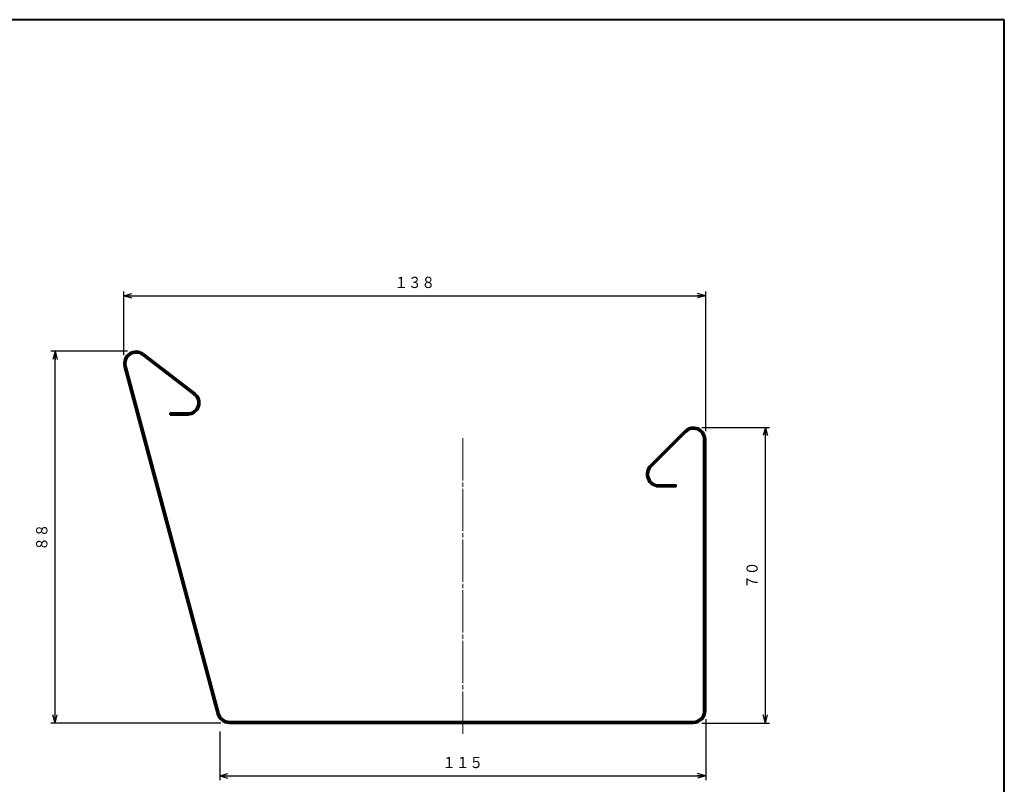
# Model space of a CAD drawing. Units: millimetres. Extents: x 15 to 400, y 12 to 285.
# Drawn here: x 167 to 400, y 104 to 285 of the extents above; entities that cross this region are included whole.
import ezdxf
from ezdxf.enums import TextEntityAlignment as Align

# ---------------------------------------------------------------- set-up
doc = ezdxf.new("R2010")
doc.units = ezdxf.units.MM
doc.linetypes.add('1pen実線', pattern=[0])
doc.linetypes.add('3pen一点鎖線', pattern=[12, 10, -0.5, 1, -0.5])
doc.layers.add('図面枠_01', color=1, linetype='1pen実線', lineweight=40)
doc.styles.add('ＭＳ ゴシック', font='txt')
doc.dimstyles.new('FX_DIMINFO', dxfattribs={"dimtxt": 3.5, "dimasz": 2, "dimexe": 1, "dimexo": 2, "dimgap": 1, "dimtad": 1, "dimdec": 1, "dimdsep": 46, "dimtxsty": 'ＭＳ ゴシック', "dimblk1": 'FXTIP_ARROW_S', "dimblk2": 'FXTIP_ARROW_E', "dimsah": 1, "dimcen": 2.5, "dimdle": 6, "dimadec": 1, "dimazin": 2, "dimtfac": 1, "dimtmove": 0, "dimatfit": 3, "dimldrblk": 'FXTIP_ARROW_S', "dimfxl": 1, "dimtolj": 1, "dimarcsym": 0})

# ---------------------------------------------------------------- blocks, each defined once
blk = doc.blocks.new('FXTIP_ARROW_S')
at = {"color": 0, "linetype": 'Continuous', "lineweight": -2}
for q in [(-1, 0), (-0.97, 0.26), (-0.97, -0.26)]:
    blk.add_line((0, 0), q, dxfattribs=at)
blk = doc.blocks.new('FXTIP_ARROW_E')
at = {"color": 0, "linetype": 'Continuous', "lineweight": -2}
for q in [(-1, 0), (-0.97, 0.26), (-0.97, -0.26)]:
    blk.add_line((0, 0), q, dxfattribs=at)
blk = doc.blocks.new('*D20')
at = {"color": 0, "linetype": 'ByBlock', "lineweight": -2}
for p, q in [((191.63, 205.6), (191.63, 220.65)), ((191.63, 219.65), (329.33, 219.65)), ((329.33, 187.6), (329.33, 220.65))]:
    blk.add_line(p, q, dxfattribs=at)
at = {"color": 0, "linetype": 'ByBlock', "lineweight": -2, "xscale": 2, "yscale": 2}
for name, p, rotation in [('FXTIP_ARROW_S', (191.63, 219.65), 180), ('FXTIP_ARROW_E', (329.33, 219.65), 360)]:
    blk.add_blockref(name, p, dxfattribs=dict(at, rotation=rotation))
at = {"color": 7, "linetype": 'ByBlock', "lineweight": 30, "style": 'ＭＳ ゴシック', "width": 0.884503}
blk.add_text('１３８', height=2.652, dxfattribs=at).set_placement((260.48, 220.65), align=Align.BOTTOM_CENTER)
blk = doc.blocks.new('*D21')
at = {"color": 0, "linetype": 'ByBlock', "lineweight": -2}
for p, q in [((192.53, 206.5), (174.38, 206.5)), ((175.38, 118.5), (175.38, 206.5)), ((214.56, 118.5), (174.38, 118.5))]:
    blk.add_line(p, q, dxfattribs=at)
at = {"color": 0, "linetype": 'ByBlock', "lineweight": -2, "xscale": 2, "yscale": 2}
for name, p, rotation in [('FXTIP_ARROW_E', (175.38, 206.5), 90), ('FXTIP_ARROW_S', (175.38, 118.5), 270)]:
    blk.add_blockref(name, p, dxfattribs=dict(at, rotation=rotation))
at = {"color": 7, "linetype": 'ByBlock', "lineweight": 30, "style": 'ＭＳ ゴシック', "width": 0.884503}
blk.add_text('８８', height=2.652, rotation=90, dxfattribs=at).set_placement((174.38, 162.5), align=Align.BOTTOM_CENTER)
blk = doc.blocks.new('*D22')
at = {"color": 0, "linetype": 'ByBlock', "lineweight": -2}
for p, q in [((328.43, 188.5), (344.47, 188.5)), ((343.47, 118.5), (343.47, 188.5)), ((328.43, 118.5), (344.47, 118.5))]:
    blk.add_line(p, q, dxfattribs=at)
at = {"color": 0, "linetype": 'ByBlock', "lineweight": -2, "xscale": 2, "yscale": 2}
for name, p, rotation in [('FXTIP_ARROW_E', (343.47, 188.5), 90), ('FXTIP_ARROW_S', (343.47, 118.5), 270)]:
    blk.add_blockref(name, p, dxfattribs=dict(at, rotation=rotation))
at = {"color": 7, "linetype": 'ByBlock', "lineweight": 30, "style": 'ＭＳ ゴシック', "width": 0.884503}
blk.add_text('７０', height=2.652, rotation=90, dxfattribs=at).set_placement((342.47, 153.5), align=Align.BOTTOM_CENTER)
blk = doc.blocks.new('*D23')
at = {"color": 0, "linetype": 'ByBlock', "lineweight": -2}
for p, q in [((329.33, 119.4), (329.33, 105.01)), ((214.33, 116.5), (214.33, 105.01)), ((214.33, 106.01), (329.33, 106.01))]:
    blk.add_line(p, q, dxfattribs=at)
at = {"color": 0, "linetype": 'ByBlock', "lineweight": -2, "xscale": 2, "yscale": 2}
for name, p, rotation in [('FXTIP_ARROW_S', (214.33, 106.01), 180), ('FXTIP_ARROW_E', (329.33, 106.01), 360)]:
    blk.add_blockref(name, p, dxfattribs=dict(at, rotation=rotation))
at = {"color": 7, "linetype": 'ByBlock', "lineweight": 30, "style": 'ＭＳ ゴシック', "width": 0.884503}
blk.add_text('１１５', height=2.652, dxfattribs=at).set_placement((271.83, 107.01), align=Align.BOTTOM_CENTER)

msp = doc.modelspace()

# ---------------------------------------------------------------- linework, layer by layer
at = {"layer": '図面枠_01', "color": 126}
for p, q in [((400, 285), (15, 285)), ((400, 12), (400, 285))]:
    msp.add_line(p, q, dxfattribs=at)
at = {"layer": '図面枠_01', "color": 5}
for p, q in [((196.05, 205.58), (208.3, 196.19)), ((196.3, 205.9), (208.54, 196.5)), ((191.73, 202.85), (213.76, 120.65)), ((192.12, 202.95), (214.14, 120.75)), ((202.63, 191.5), (202.63, 191.9)), ((202.63, 191.9), (206.84, 191.9)), ((202.63, 191.5), (206.84, 191.5)), ((324.38, 187.65), (316.18, 179.45)), ((324.67, 187.36), (316.47, 179.16)), ((328.93, 121.4), (328.93, 185.6)), ((329.33, 121.4), (329.33, 185.6)), ((318.23, 174.9), (322.33, 174.9)), ((322.33, 174.5), (322.33, 174.9)), ((318.23, 174.5), (322.33, 174.5)), ((216.56, 118.9), (326.43, 118.9)), ((216.56, 118.5), (326.43, 118.5))]:
    msp.add_line(p, q, dxfattribs=at)
at = {"layer": '図面枠_01', "color": 6, "linetype": '3pen一点鎖線', "lineweight": 20}
msp.add_line((271.83, 115.96), (271.83, 186.5), dxfattribs=at)
at = {"layer": '図面枠_01', "color": 5}
for centre, radius, start, end in [((194.53, 203.6), 2.9, 52.5, 195), ((194.53, 203.6), 2.5, 52.5, 195), ((206.84, 194.29), 2.79, 270, 52.5), ((206.84, 194.29), 2.39, 270, 52.5), ((326.43, 185.6), 2.9, 0, 135), ((326.43, 185.6), 2.5, 0, 135), ((318.23, 177.4), 2.9, 135, 270), ((318.23, 177.4), 2.5, 135, 270), ((326.43, 121.4), 2.9, 270, 0), ((326.43, 121.4), 2.5, 270, 0), ((216.56, 121.4), 2.9, 195, 270), ((216.56, 121.4), 2.5, 195, 270)]:
    msp.add_arc(centre, radius, start, end, dxfattribs=at)

# ---------------------------------------------------------------- dimensions: what is measured, and where the dimension line sits
at = {"layer": '図面枠_01', "color": 6, "lineweight": 20}
for base, p1, p2, picture, middle in [((329.33, 219.65), (191.63, 203.6), (329.33, 185.6), '*D20', (260.48, 220.65)), ((329.33, 106.01), (214.33, 118.5), (329.33, 121.4), '*D23', (271.83, 107.01))]:
    dim = msp.add_linear_dim(base=base, p1=p1, p2=p2, dimstyle='FX_DIMINFO', override={"dimblk1": 'FXTIP_ARROW_S', "dimblk2": 'FXTIP_ARROW_E', "dimsah": 1, "dimclrt": 1}, dxfattribs=at)
    dim.commit()
    dim.dimension.update_dxf_attribs({"geometry": picture, "text_midpoint": middle})
dim = msp.add_linear_dim(base=(175.38, 206.5), p1=(216.56, 118.5), p2=(194.53, 206.5), angle=90, dimstyle='FX_DIMINFO', override={"dimblk1": 'FXTIP_ARROW_S', "dimblk2": 'FXTIP_ARROW_E', "dimsah": 1, "dimclrt": 1}, dxfattribs=at)
dim.commit()
dim.dimension.update_dxf_attribs({"geometry": '*D21', "text_midpoint": (174.38, 162.5)})
dim = msp.add_aligned_dim(p1=(326.43, 118.5), p2=(326.43, 188.5), distance=-17.04, dimstyle='FX_DIMINFO', override={"dimblk1": 'FXTIP_ARROW_S', "dimblk2": 'FXTIP_ARROW_E', "dimsah": 1, "dimclrt": 1}, dxfattribs=at)
dim.commit()
dim.dimension.update_dxf_attribs({"geometry": '*D22', "text_midpoint": (342.47, 153.5)})

doc.saveas('drawing.dxf')
